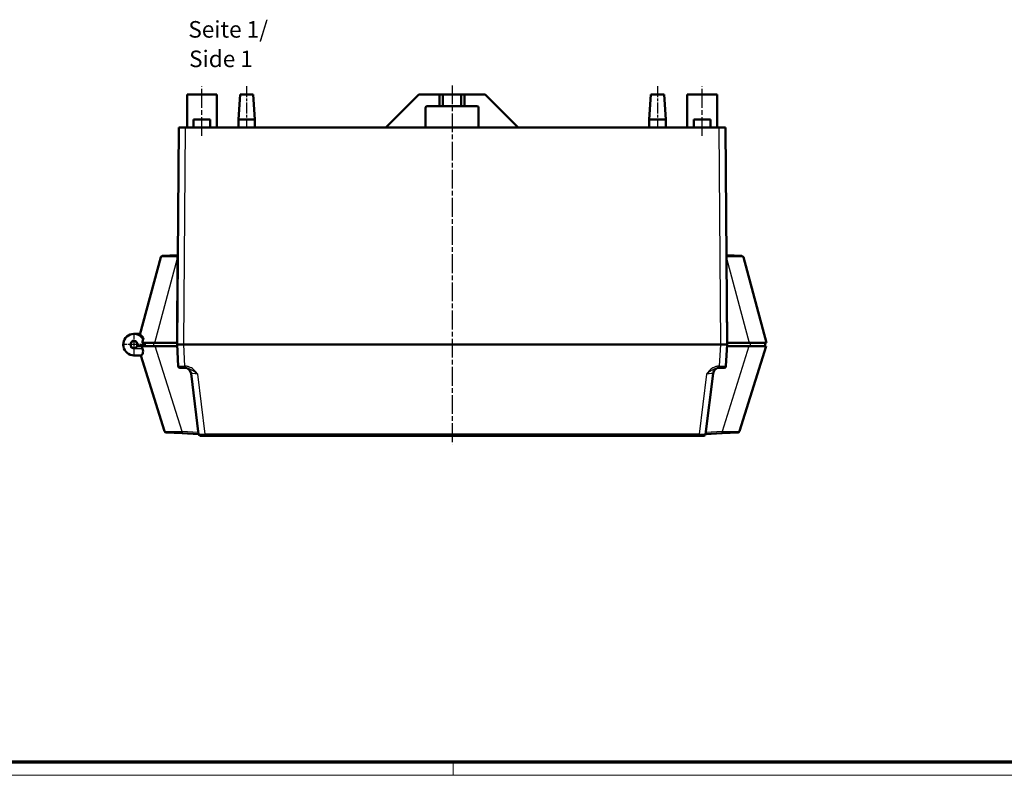
# Model space of a CAD drawing. Units: millimetres. Extents: x 1 to 1190, y 1 to 840.
# Drawn here: x 298 to 595, y 1 to 229 of the extents above; entities that cross this region are included whole.
import ezdxf

# ---------------------------------------------------------------- set-up
doc = ezdxf.new("R2010")
doc.units = ezdxf.units.MM
doc.linetypes.add('CHAIN', pattern=[0.3543, 0.2362, -0.0295, 0.0591, -0.0295])
doc.linetypes.add('DASH_DOT', pattern=[0.37, 0.24, -0.06, 0.01, -0.06])
doc.layers.get('0').update_dxf_attribs({"lineweight": 25})
for name, color, linetype, lineweight in [('Mittellinie (ISO)', 1, 'DASH_DOT', 25), ('Mittelpunktmarkierung (ISO)', 1, 'DASH_DOT', 25), ('Sichtbar (ISO)', 7, 'Continuous', 50), ('Sichtbar schmal (ISO)', 1, 'Continuous', 25), ('Symbol (ISO)', 1, 'Continuous', 25)]:
    doc.layers.add(name, color=color, linetype=linetype, lineweight=lineweight)
doc.styles.add('5', font='isocpeur.ttf', dxfattribs={"width": 1.1})
doc.styles.add('Textstil245', font='isocpeui.ttf', dxfattribs={"width": 1.1})

# ---------------------------------------------------------------- blocks, each defined once
blk = doc.blocks.new('Ränder Bopla-A0-Rahmen')
at = {"color": 3, "linetype": 'Continuous', "lineweight": 70}
blk.add_line((1184, 5), (20, 5), dxfattribs=at)
at = {"color": 1, "linetype": 'Continuous', "lineweight": 18}
for p, q in [((429, 5), (429, 1)), ((1188, 1), (1, 1))]:
    blk.add_line(p, q, dxfattribs=at)

msp = doc.modelspace()

# ---------------------------------------------------------------- linework, layer by layer
at = {"layer": 'Mittellinie (ISO)', "linetype": 'CHAIN', "ltscale": 23.990969}
for p, q in [((353.1775348, 194.0020559), (353.1775348, 209.0020559)), ((428.6775348, 209.2588796), (428.6775348, 100.8150888)), ((504.1775348, 194.0020559), (504.1775348, 209.0020559))]:
    msp.add_line(p, q, dxfattribs=at)
at = {"layer": 'Mittellinie (ISO)', "linetype": 'CHAIN', "ltscale": 13.889993}
for p, q in [((366.6775348, 209.0020559), (366.6775348, 196.5020559)), ((490.6775348, 209.0020559), (490.6775348, 196.5020559))]:
    msp.add_line(p, q, dxfattribs=at)
at = {"layer": 'Mittelpunktmarkierung (ISO)', "linetype": 'CHAIN', "ltscale": 7.889472}
for p, q in [((332.6775348, 134.5520559), (332.6775348, 127.4520559)), ((336.2275348, 131.0020559), (329.1275348, 131.0020559))]:
    msp.add_line(p, q, dxfattribs=at)
at = {"layer": 'Sichtbar (ISO)'}
for p, q in [((348.6775348, 206.5020559), (357.6775348, 206.5020559)), ((348.6775348, 196.5020559), (348.6775348, 206.5020559)), ((357.6775348, 196.5020559), (357.6775348, 206.5020559)), ((364.6775348, 206.5020559), (364.1775348, 199.0020559)), ((364.6775348, 206.5020559), (368.6775348, 206.5020559)), ((368.6775348, 206.5020559), (369.1775348, 199.0020559)), ((408.6775348, 196.5020559), (418.6775348, 206.5020559)), ((424.9275348, 206.5020559), (418.6775348, 206.5020559)), ((425.9275348, 206.5020559), (424.9275348, 206.5020559)), ((424.9275348, 206.5020559), (424.9275348, 203.0020559)), ((425.9275348, 206.5020559), (431.4275348, 206.5020559)), ((425.9275348, 203.0020559), (425.9275348, 206.5020559)), ((432.4275348, 206.5020559), (431.4275348, 206.5020559)), ((431.4275348, 206.5020559), (431.4275348, 203.0020559)), ((438.6775348, 206.5020559), (432.4275348, 206.5020559)), ((432.4275348, 203.0020559), (432.4275348, 206.5020559)), ((438.6775348, 206.5020559), (448.6775348, 196.5020559)), ((488.6775348, 206.5020559), (488.1775348, 199.0020559)), ((488.6775348, 206.5020559), (492.6775348, 206.5020559)), ((492.6775348, 206.5020559), (493.1775348, 199.0020559)), ((499.6775348, 206.5020559), (508.6775348, 206.5020559)), ((499.6775348, 196.5020559), (499.6775348, 206.5020559)), ((508.6775348, 196.5020559), (508.6775348, 206.5020559)), ((420.6775348, 196.5020559), (420.6775348, 202.5020559)), ((421.1775348, 203.0020559), (424.9275348, 203.0020559)), ((424.9275348, 203.0020559), (425.9275348, 203.0020559)), ((431.4275348, 203.0020559), (425.9275348, 203.0020559)), ((431.4275348, 203.0020559), (432.4275348, 203.0020559)), ((432.4275348, 203.0020559), (436.1775348, 203.0020559)), ((436.6775348, 202.5020559), (436.6775348, 196.5020559)), ((346.1775348, 196.5020559), (345.6775348, 131.0020559)), ((346.1775348, 196.5020559), (348.1774765, 196.5020559)), ((348.1774765, 196.5020559), (509.1775931, 196.5020559)), ((350.6775348, 199.0020559), (355.6775348, 199.0020559)), ((350.6775348, 196.5020559), (350.6775348, 199.0020559)), ((355.6775348, 196.5020559), (355.6775348, 199.0020559)), ((369.1775348, 199.0020559), (364.1775348, 199.0020559)), ((364.1775348, 196.5020559), (364.1775348, 199.0020559)), ((369.1775348, 196.5020559), (369.1775348, 199.0020559)), ((493.1775348, 199.0020559), (488.1775348, 199.0020559)), ((488.1775348, 196.5020559), (488.1775348, 199.0020559)), ((493.1775348, 196.5020559), (493.1775348, 199.0020559)), ((501.6775348, 199.0020559), (506.6775348, 199.0020559)), ((501.6775348, 196.5020559), (501.6775348, 199.0020559)), ((506.6775348, 196.5020559), (506.6775348, 199.0020559)), ((509.1775931, 196.5020559), (511.1775348, 196.5020559)), ((511.6775348, 131.0020559), (511.1775348, 196.5020559)), ((341.2045816, 157.7585005), (345.8518955, 158.0020559)), ((511.5031741, 158.0020559), (516.150488, 157.7585005)), ((340.7477867, 157.3885953), (334.4812337, 134.001501)), ((345.6807637, 131.5020559), (345.8460513, 157.0970614)), ((345.8486818, 157.5043894), (345.8460513, 157.0970614)), ((511.5090183, 157.0970614), (511.5063878, 157.5043894)), ((511.6743059, 131.5020559), (511.5090183, 157.0970614)), ((523.5435602, 131.5020559), (516.6072829, 157.3885953)), ((345.7920386, 146.0020559), (345.7744019, 146.0020559)), ((511.5806677, 146.0020559), (511.563031, 146.0020559)), ((332.6775348, 134.2520559), (334.5483697, 134.2520559)), ((335.514367, 133.0520274), (335.0990534, 131.5020559)), ((338.9878903, 131.5020559), (335.0990534, 131.5020559)), ((335.6181231, 131.0020559), (335.14454, 131.0020559)), ((335.6181231, 131.5020559), (335.6181231, 131.0020559)), ((338.9878903, 131.5020559), (345.6807637, 131.5020559)), ((345.6807637, 131.5020559), (345.6775348, 131.0020559)), ((345.6775348, 131.0020559), (347.6747939, 131.0020559)), ((345.6775348, 131.0020559), (346.0195568, 124.475888)), ((347.6774765, 131.0020559), (347.6747939, 131.0020559)), ((509.6802757, 131.0020559), (347.6747939, 131.0020559)), ((347.6774765, 131.0020559), (509.6775931, 131.0020559)), ((509.6802757, 131.0020559), (509.6775931, 131.0020559)), ((509.6802757, 131.0020559), (511.6775348, 131.0020559)), ((511.3355128, 124.475888), (511.6775348, 131.0020559)), ((511.6743059, 131.5020559), (518.3671793, 131.5020559)), ((511.6775348, 131.0020559), (511.6743059, 131.5020559)), ((523.5435602, 131.5020559), (518.3671793, 131.5020559)), ((523.1775348, 131.5020559), (523.1775348, 130.5020559)), ((333.8231787, 130.5020559), (335.0495125, 130.5020559)), ((335.0495125, 130.5020559), (335.2859866, 129.7520559)), ((335.0495125, 130.5020559), (339.0778298, 130.5020559)), ((345.7037387, 130.5020559), (339.0778298, 130.5020559)), ((518.2772398, 130.5020559), (511.6513309, 130.5020559)), ((515.4358244, 104.8626902), (523.5198854, 130.5020559)), ((518.2772398, 130.5020559), (523.5198854, 130.5020559)), ((332.6775348, 127.7520559), (334.8554833, 127.7520559)), ((334.7022559, 127.7520559), (341.9192452, 104.8626902)), ((348.0168158, 124.0020559), (346.5188715, 124.0020559)), ((348.0168158, 124.0020559), (348.2478434, 124.0020559)), ((349.8931766, 122.2457946), (352.1407079, 103.9411213)), ((505.2143617, 103.9411213), (507.461893, 122.2457946)), ((509.1072262, 124.0020559), (509.3382538, 124.0020559)), ((510.8361981, 124.0020559), (509.3382538, 124.0020559)), ((519.444676, 117.5020559), (519.4210012, 117.5020559)), ((519.444676, 117.5020559), (519.4328386, 117.5395994)), ((347.1675938, 104.2622937), (342.3699357, 104.5137283)), ((347.1675938, 104.2622937), (352.133226, 104.0020559)), ((505.2218436, 104.0020559), (510.1874758, 104.2622937)), ((514.9851339, 104.5137283), (510.1874758, 104.2622937)), ((354.1386066, 103.5020559), (352.6369809, 103.5020559)), ((354.1386066, 103.5020559), (503.216463, 103.5020559)), ((504.7180887, 103.5020559), (503.216463, 103.5020559))]:
    msp.add_line(p, q, dxfattribs=at)
msp.add_circle((332.6775348, 131.0020559), 1.05, dxfattribs=at)
for centre, radius, start, end in [((421.1775348, 202.5020559), 0.5, 90, 180), ((436.1775348, 202.5020559), 0.5, 0, 90), ((341.2307496, 157.2591858), 0.5, 93, 165), ((516.12432, 157.2591858), 0.5, 15, 87), ((332.6775348, 131.0020559), 3.25, 32.16602599, 270), ((346.5188715, 124.5020559), 0.5, 183, 270), ((347.9080843, 122.0020559), 2, 7, 90), ((509.4469853, 122.0020559), 2, 90, 173), ((510.8361981, 124.5020559), 0.5, 270, 357), ((342.3961036, 105.0130431), 0.5, 197.5, 267), ((514.958966, 105.0130431), 0.5, 273, 342.499999924), ((352.6369809, 104.0020559), 0.5, 187, 270), ((504.7180887, 104.0020559), 0.5, 270, 353)]:
    msp.add_arc(centre, radius, start, end, dxfattribs=at)
for points, knots in [([(345.8486564, 157.5043844), (345.8489018, 157.5384624), (345.8491215, 157.5724801), (345.8495518, 157.6391076), (345.8497623, 157.6717132), (345.8503287, 157.7594109), (345.850665, 157.8114926), (345.8512294, 157.8988939), (345.851456, 157.9339811), (345.8517062, 157.9727166), (345.8517753, 157.9834277), (345.8518695, 157.9980104), (345.8518945, 158.0018833), (345.8518956, 158.0020503)], [0.000000310776, 0.000000310776, 0.000000310776, 0.000000310776, 0.010222898394, 0.010222898394, 0.020449966181, 0.020449966181, 0.038943915391, 0.038943915391, 0.057457453033, 0.057457453033, 0.067749653131, 0.067749653131, 0.078039240801, 0.078039240801, 0.078039240801, 0.078039240801]), ([(511.503174, 158.0020503), (511.5031751, 158.0018833), (511.5032001, 157.9980093), (511.5032943, 157.9834225), (511.5033635, 157.9727084), (511.5036137, 157.9339656), (511.5038403, 157.8988746), (511.5044048, 157.811464), (511.5047412, 157.7593784), (511.5053075, 157.6716823), (511.505518, 157.6390824), (511.5059482, 157.5724671), (511.5061678, 157.5384559), (511.5064132, 157.5043844)], [0.000001278768, 0.000001278768, 0.000001278768, 0.000001278768, 0.010274991258, 0.010274991258, 0.02055131032, 0.02055131032, 0.039033734892, 0.039033734892, 0.057496282362, 0.057496282362, 0.06770377942, 0.06770377942, 0.077906803462, 0.077906803462, 0.077906803462, 0.077906803462]), ([(334.4812337, 134.001501), (334.4812337, 134.001501), (334.5390158, 133.9693341), (334.7715122, 133.8101002), (334.9454684, 133.680547), (335.2235608, 133.40716), (335.3306744, 133.2914007), (335.463311, 133.1213002), (335.4889515, 133.0870944), (335.514367, 133.0520274)], [-0.67488448919, -0.67488448919, -0.67488448919, -0.67488448919, -0.54079652006, -0.54079652006, -0.40670855093, -0.40670855093, -0.3400325276, -0.3400325276, -0.32401709238, -0.32401709238, -0.32401709238, -0.32401709238]), ([(335.14454, 131.0020559), (335.14454, 130.8435439), (335.1387588, 130.6857629), (335.1274896, 130.5308523), (335.1267909, 130.5212477), (335.1260708, 130.5116487), (335.1253293, 130.5020559)], [8.73006276766, 8.73006276766, 8.73006276766, 8.73006276766, 9.10598628535, 9.10598628535, 9.10598628535, 9.1292940174, 9.1292940174, 9.1292940174, 9.1292940174]), ([(335.2859866, 129.7520559), (335.3608018, 129.5147722), (335.4017266, 129.2537066), (335.3980027, 128.7696318), (335.3560769, 128.5465826), (335.2431857, 128.1815249), (335.1630319, 128.0204291), (335.0026084, 127.8055331), (334.9228303, 127.7520559), (334.8554833, 127.7520559)], [-0.61931109283, -0.61931109283, -0.61931109283, -0.61931109283, -0.54467141946, -0.54467141946, -0.4700317461, -0.4700317461, -0.38951467432, -0.38951467432, -0.30899760255, -0.30899760255, -0.30899760255, -0.30899760255])]:
    msp.add_open_spline(points, degree=3, knots=knots, dxfattribs=at)
at = {"layer": 'Sichtbar schmal (ISO)'}
for p, q in [((347.6774765, 131.0020559), (348.1774765, 196.5020559)), ((509.1775931, 196.5020559), (509.6775931, 131.0020559)), ((338.9878903, 131.5020559), (345.8460513, 157.0970614)), ((345.8486564, 157.5043844), (340.7477867, 157.3885953)), ((516.6072829, 157.3885953), (511.5064132, 157.5043844)), ((511.5090183, 157.0970614), (518.3671793, 131.5020559)), ((338.6775348, 130.5020559), (338.6775348, 131.5020559)), ((348.0168158, 124.475888), (347.6747939, 131.0020559)), ((509.6802757, 131.0020559), (509.3382538, 124.475888)), ((518.6775348, 131.5020559), (518.6775348, 130.5020559)), ((332.6775348, 129.7520559), (332.6775348, 127.7520559)), ((335.2859866, 129.7520559), (332.6775348, 129.7520559)), ((347.1937617, 104.7616085), (339.0778298, 130.5020559)), ((518.2772398, 130.5020559), (510.1613079, 104.7616085)), ((348.0168158, 124.475888), (348.0168158, 124.0020559)), ((348.2478434, 124.475888), (348.0168158, 124.475888)), ((348.2478434, 124.475888), (348.2478434, 124.0020559)), ((354.1386066, 103.975888), (351.9124194, 122.1067279)), ((505.4426502, 122.1067279), (503.216463, 103.975888)), ((509.3382538, 124.475888), (509.1072262, 124.475888)), ((509.1072262, 124.0020559), (509.1072262, 124.475888)), ((509.3382538, 124.0020559), (509.3382538, 124.475888)), ((341.9192452, 104.8626902), (347.1937617, 104.7616085)), ((347.1937617, 104.7616085), (347.1675938, 104.2622937)), ((352.0713513, 104.5059848), (347.1937617, 104.7616085)), ((510.1613079, 104.7616085), (505.2837183, 104.5059848)), ((510.1613079, 104.7616085), (515.4358244, 104.8626902)), ((510.1874758, 104.2622937), (510.1613079, 104.7616085)), ((354.1386066, 103.975888), (354.1386066, 103.5020559)), ((503.216463, 103.975888), (354.1386066, 103.975888)), ((503.216463, 103.5020559), (503.216463, 103.975888))]:
    msp.add_line(p, q, dxfattribs=at)
msp.add_arc((332.6775348, 131.0020559), 1.25, 336.421821522, 270, dxfattribs=at)
for centre, major_axis, ratio, start_param, end_param in [((348.0209301, 124.5020559), (-2.0013737, -0.0261546), 0.0130459482, 0.0005128693, 1.5685701403), ((351.9381236, 122.0020559), (-2.044951, 0.2449645), 0.0489853504, 4.7308265703, 6.2952447003), ((505.416946, 122.0020559), (2.044951, 0.2449645), 0.0489853504, 6.271125914, 7.8355440433), ((509.3341395, 124.5020559), (-2.0013737, 0.0261546), 0.0130459482, 1.5730225136, 3.1410797852), ((354.1482457, 104.0020559), (-2.0075402, -0.0609041), 0.0128775041, 0.0011860668, 1.5656042017), ((503.2068239, 104.0020559), (-2.0075402, 0.0609041), 0.0128775041, 1.5759884524, 3.1404065879)]:
    msp.add_ellipse(centre, major_axis=major_axis, ratio=ratio, start_param=start_param, end_param=end_param, dxfattribs=at)
for points, knots in [([(351.9124194, 122.1067279), (351.581246, 122.5253751), (351.2385986, 122.9450687), (350.4992266, 123.6424352), (350.1069259, 123.9331391), (349.3982875, 124.2709691), (349.1101676, 124.3681492), (348.625315, 124.4580024), (348.4359595, 124.475888), (348.2478434, 124.475888)], [-0.0038309884, -0.0038309884, -0.0038309884, -0.0038309884, 1.5989180783, 1.5989180783, 3.0436496447, 3.0436496447, 3.9466068737, 3.9466068737, 4.5109551419, 4.5109551419, 4.5109551419, 4.5109551419]), ([(348.2478434, 124.0020559), (348.4045042, 124.0020559), (348.5633198, 123.9877475), (348.9746899, 123.9158649), (349.223754, 123.8381208), (349.8589339, 123.5678569), (350.2351767, 123.3352937), (351.0365979, 122.7774006), (351.4751101, 122.4416457), (351.9124194, 122.1067279)], [-0.0038310032, -0.0038310032, -0.0038310032, -0.0038310032, 0.5605172649, 0.5605172649, 1.463474494, 1.463474494, 2.9082060604, 2.9082060604, 4.5109551295, 4.5109551295, 4.5109551295, 4.5109551295]), ([(509.1072262, 124.475888), (508.9191101, 124.475888), (508.7297547, 124.4580024), (508.244902, 124.3681492), (507.9567821, 124.2709691), (507.2481437, 123.9331391), (506.855843, 123.6424352), (506.116471, 122.9450688), (505.7738236, 122.5253751), (505.4426502, 122.1067279)], [0, 0, 0, 0, 0.5643482612, 0.5643482612, 1.4673054791, 1.4673054791, 2.9120370278, 2.9120370278, 4.5147860788, 4.5147860788, 4.5147860788, 4.5147860788]), ([(505.4426502, 122.1067279), (505.8799595, 122.4416457), (506.3184718, 122.7774006), (507.119893, 123.3352938), (507.4961357, 123.5678569), (508.1313157, 123.8381208), (508.3803797, 123.9158649), (508.7917498, 123.9877475), (508.9505654, 124.0020559), (509.1072262, 124.0020559)], [0.0000000143, 0.0000000143, 0.0000000143, 0.0000000143, 1.6027490618, 1.6027490618, 3.0474806105, 3.0474806105, 3.9504378284, 3.9504378284, 4.5147860896, 4.5147860896, 4.5147860896, 4.5147860896])]:
    msp.add_open_spline(points, degree=3, knots=knots, dxfattribs=at)

# ---------------------------------------------------------------- block references
msp.add_blockref('Ränder Bopla-A0-Rahmen', (0, 0))

# ---------------------------------------------------------------- texts
at = {"layer": 'Symbol (ISO)', "color": 3, "char_height": 5, "attachment_point": 7}
for s, insert, style in [('Seite 1/', (349.082863, 222.1007577), '5'), ('Side 1', (349.2988636, 213.1978569), 'Textstil245')]:
    msp.add_mtext(s, dxfattribs=dict(at, insert=insert, style=style))

doc.saveas('drawing.dxf')
